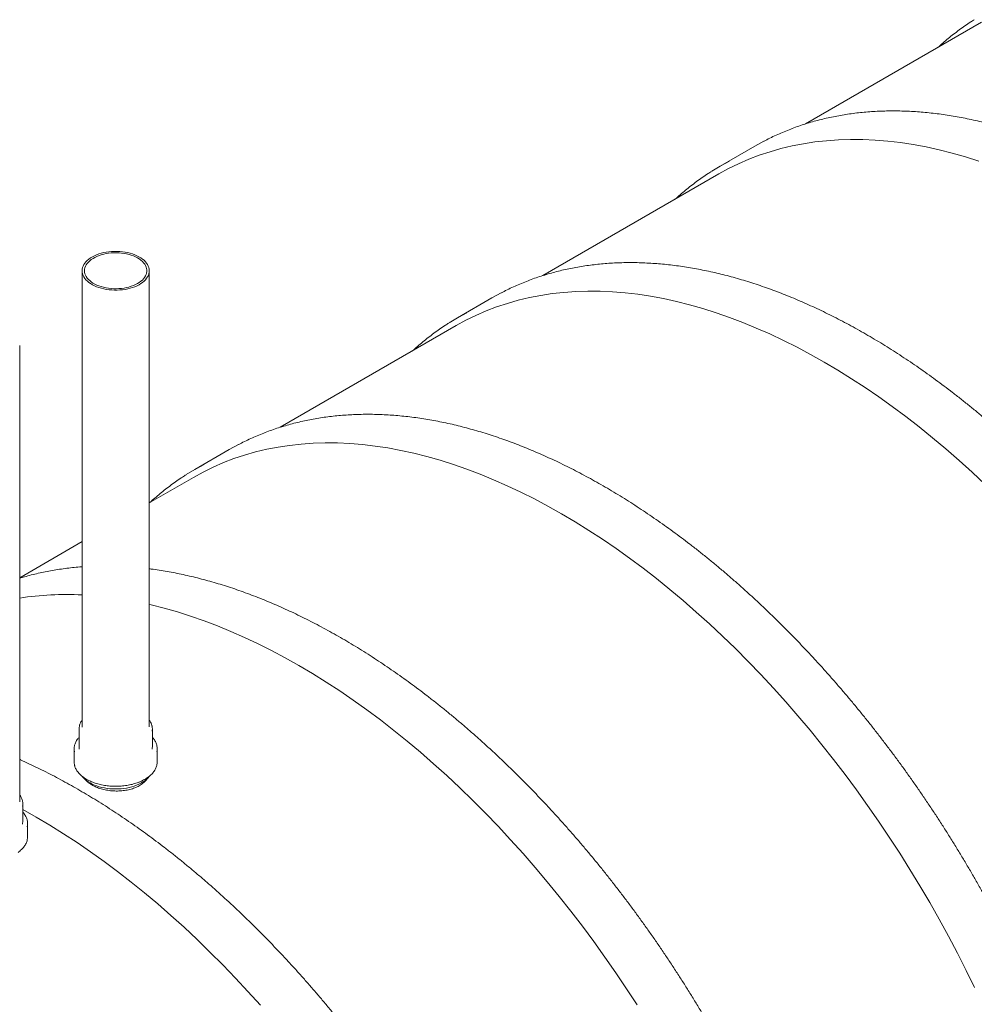
# Model space of a CAD drawing. Units: millimetres. Extents: x 8 to 611, y 5 to 290.
# Drawn here: x 80 to 96, y 42 to 58 of the extents above; entities that cross this region are included whole.
import ezdxf

# ---------------------------------------------------------------- set-up
doc = ezdxf.new("R2010")
doc.units = ezdxf.units.MM

msp = doc.modelspace()

# ---------------------------------------------------------------- linework, layer by layer
at = {"color": 7, "linetype": 'Continuous', "lineweight": 15}
for p, q in [((96.158291, 58.256092), (93.279663, 56.594296)), ((92.445481, 56.2282), (91.879796, 55.901637)), ((92.445481, 56.2282), (92.596979, 56.311401)), ((91.859081, 55.774212), (88.980454, 54.112416)), ((81.437831, 54.191117), (81.437831, 46.727934)), ((82.537831, 46.727934), (82.537831, 54.191117)), ((88.146272, 53.746319), (88.29777, 53.82952)), ((88.146272, 53.746319), (87.580587, 53.419756)), ((87.559872, 53.292331), (84.681245, 51.630535)), ((80.416511, 45.503322), (80.416511, 52.966505)), ((83.847063, 51.264439), (83.281378, 50.937876)), ((83.847063, 51.264439), (83.99856, 51.34764)), ((83.260663, 50.81045), (82.537831, 50.393168)), ((81.437831, 49.758152), (80.416511, 49.168556)), ((81.387831, 46.695272), (81.387831, 46.401317)), ((82.587831, 46.401317), (82.587831, 46.695272)), ((81.307831, 46.368656), (81.307831, 46.156355)), ((82.667831, 46.156355), (82.667831, 46.368656)), ((80.416506, 45.501925), (80.416511, 45.503322)), ((80.466511, 45.176705), (80.466511, 45.47066)), ((80.546511, 44.931743), (80.546511, 45.144044))]:
    msp.add_line(p, q, dxfattribs=at)
at = {"color": 7, "linetype": 'Continuous', "lineweight": 15, "flags": 128}
for points in [[(91.859081, 55.774212), (92.018372, 55.86143), (92.182173, 55.941719), (92.349881, 56.014741), (92.521381, 56.080446), (92.696557, 56.138789), (92.875287, 56.18973), (93.05745, 56.233234), (93.24292, 56.269271), (93.431571, 56.297816), (93.623273, 56.318851), (93.817895, 56.332359), (94.015304, 56.338333), (94.215363, 56.336769), (94.417937, 56.327666), (94.622885, 56.311032), (94.830069, 56.286878), (95.039345, 56.25522), (95.25057, 56.21608), (95.4636, 56.169485), (95.678289, 56.115467), (95.894489, 56.054063), (96.112052, 55.985315)], [(91.741825, 55.818285), (91.879302, 55.901352), (92.031293, 55.984838)], [(82.301035, 53.930119), (82.336399, 53.945515), (82.369503, 53.962503), (82.400131, 53.980974), (82.428085, 54.000808), (82.453184, 54.021876), (82.475265, 54.044041), (82.494185, 54.06716), (82.509821, 54.091084), (82.522072, 54.115656), (82.530858, 54.140717), (82.536122, 54.166106), (82.53783, 54.191656), (82.535972, 54.217203), (82.530558, 54.242581), (82.521625, 54.267625), (82.50923, 54.292173), (82.493453, 54.316065), (82.474397, 54.339148), (82.452186, 54.36127), (82.426963, 54.382288), (82.398892, 54.402067), (82.368155, 54.420478), (82.334952, 54.437401), (82.299498, 54.452727), (82.262022, 54.466356), (82.222768, 54.478201), (82.18199, 54.488183), (82.139953, 54.496239), (82.09693, 54.502316), (82.053199, 54.506375), (82.009044, 54.508389), (81.964752, 54.508345), (81.920609, 54.506245), (81.876902, 54.5021), (81.833915, 54.495939), (81.791925, 54.4878), (81.751207, 54.477738), (81.712023, 54.465817), (81.674627, 54.452114), (81.639263, 54.436719), (81.60616, 54.419731), (81.575531, 54.40126), (81.547577, 54.381426), (81.522478, 54.360358), (81.500397, 54.338192), (81.481477, 54.315073), (81.465841, 54.29115), (81.45359, 54.266578), (81.444805, 54.241516), (81.43954, 54.216128), (81.437832, 54.190577), (81.439691, 54.16503), (81.445104, 54.139653), (81.454038, 54.114609), (81.466433, 54.090061), (81.482209, 54.066168), (81.501265, 54.043086), (81.523477, 54.020964), (81.5487, 53.999945), (81.57677, 53.980166), (81.607507, 53.961756), (81.64071, 53.944833), (81.676165, 53.929507), (81.713641, 53.915877), (81.752895, 53.904033), (81.793672, 53.894051), (81.835709, 53.885995), (81.878733, 53.879918), (81.922464, 53.875859), (81.966618, 53.873845), (82.010911, 53.873888), (82.055054, 53.875989), (82.098761, 53.880133), (82.141748, 53.886295), (82.183737, 53.894433), (82.224456, 53.904495), (82.26364, 53.916417), (82.301035, 53.930119)], [(82.278257, 53.949101), (82.312318, 53.963979), (82.344104, 53.98045), (82.373391, 53.998399), (82.399973, 54.0177), (82.423664, 54.038217), (82.444298, 54.059807), (82.461731, 54.082318), (82.475839, 54.105592), (82.486524, 54.129465), (82.493712, 54.153772), (82.497351, 54.17834), (82.497416, 54.202997), (82.493907, 54.227572), (82.486847, 54.251891), (82.476288, 54.275783), (82.462303, 54.299082), (82.444989, 54.321623), (82.424469, 54.343249), (82.400886, 54.363807), (82.374406, 54.383155), (82.345214, 54.401155), (82.313516, 54.417683), (82.279533, 54.432621), (82.243504, 54.445865), (82.205682, 54.457322), (82.166331, 54.466912), (82.125729, 54.474567), (82.084159, 54.480234), (82.041913, 54.483873), (81.999289, 54.485459), (81.956584, 54.48498), (81.914098, 54.48244), (81.872129, 54.477857), (81.830972, 54.471262), (81.790915, 54.462702), (81.752239, 54.452237), (81.715216, 54.439941), (81.680105, 54.425899), (81.647152, 54.410211), (81.61659, 54.392986), (81.588631, 54.374344), (81.563472, 54.354418), (81.54129, 54.333346), (81.52224, 54.311276), (81.506455, 54.288364), (81.494048, 54.26477), (81.485103, 54.240659), (81.479685, 54.2162), (81.477832, 54.191565), (81.479555, 54.166928), (81.484844, 54.14246), (81.493661, 54.118333), (81.505944, 54.094717), (81.521608, 54.071777), (81.540541, 54.049674), (81.562612, 54.028563), (81.587665, 54.008592), (81.615526, 53.989902), (81.645998, 53.972623), (81.678867, 53.956877), (81.713904, 53.942773), (81.750862, 53.930412), (81.789482, 53.919879), (81.829494, 53.911249), (81.870616, 53.904582), (81.91256, 53.899924), (81.955033, 53.89731), (81.997735, 53.896756), (82.040368, 53.898266), (82.082632, 53.901831), (82.124232, 53.907425), (82.164874, 53.915009), (82.204275, 53.92453), (82.242158, 53.93592), (82.278257, 53.949101)], [(87.559872, 53.292331), (87.719163, 53.379549), (87.882964, 53.459839), (88.050672, 53.532861), (88.222172, 53.598566), (88.397347, 53.656909), (88.576078, 53.707849), (88.758241, 53.751353), (88.943711, 53.78739), (89.132362, 53.815936), (89.324064, 53.83697), (89.518686, 53.850479), (89.716094, 53.856453), (89.916154, 53.854888), (90.118727, 53.845785), (90.323676, 53.829151), (90.530859, 53.804997), (90.740135, 53.773339), (90.951361, 53.734199), (91.164391, 53.687605), (91.379079, 53.633587), (91.595279, 53.572183), (91.812842, 53.503435), (92.03162, 53.42739), (92.251461, 53.3441), (92.472216, 53.253622), (92.693733, 53.156019), (92.915861, 53.051357), (93.138447, 52.939708), (93.361338, 52.821148), (93.584382, 52.695759), (93.807427, 52.563627), (94.030318, 52.424841), (94.252904, 52.279498), (94.475032, 52.127697), (94.696549, 51.969542), (94.917304, 51.805142), (95.137145, 51.634608), (95.355922, 51.458058), (95.573486, 51.275613), (95.789686, 51.087398), (96.004374, 50.893542), (96.217404, 50.694178)], [(87.442616, 53.336405), (87.580093, 53.419471), (87.732084, 53.502957)], [(83.260663, 50.81045), (83.419954, 50.897669), (83.583754, 50.977958), (83.751462, 51.05098), (83.922963, 51.116685), (84.098138, 51.175028), (84.276869, 51.225969), (84.459031, 51.269472), (84.644502, 51.305509), (84.833153, 51.334055), (85.024855, 51.355089), (85.219477, 51.368598), (85.416885, 51.374572), (85.616945, 51.373007), (85.819518, 51.363905), (86.024467, 51.347271), (86.23165, 51.323116), (86.440926, 51.291459), (86.652152, 51.252319), (86.865182, 51.205724), (87.07987, 51.151706), (87.29607, 51.090302), (87.513633, 51.021554), (87.732411, 50.945509), (87.952252, 50.862219), (88.173007, 50.771741), (88.394524, 50.674138), (88.616652, 50.569476), (88.839238, 50.457827), (89.062129, 50.339267), (89.285173, 50.213878), (89.508217, 50.081746), (89.731109, 49.942961), (89.953695, 49.797618), (90.175822, 49.645817), (90.397339, 49.487662), (90.618094, 49.323261), (90.837936, 49.152727), (91.056713, 48.976177), (91.274276, 48.793732), (91.490476, 48.605517), (91.705165, 48.411661), (91.918195, 48.212297), (92.12942, 48.007561), (92.338696, 47.797594), (92.54588, 47.582539), (92.750828, 47.362545), (92.953402, 47.137761), (93.153461, 46.908342), (93.35087, 46.674445), (93.545492, 46.43623), (93.737194, 46.193861), (93.925845, 45.947504), (94.111315, 45.697328), (94.293478, 45.443503), (94.472208, 45.186205), (94.647384, 44.925609), (94.818884, 44.661893), (94.986592, 44.39524), (95.150392, 44.125831), (95.310173, 43.853851), (95.465825, 43.579486), (95.61724, 43.302925), (95.764316, 43.024357), (95.906952, 42.743973), (96.045049, 42.461965)], [(83.143407, 50.854524), (83.280884, 50.937591), (83.432875, 51.021076)], [(82.537831, 48.730402), (82.565972, 48.723843), (82.780661, 48.669825), (82.996861, 48.608421), (83.214424, 48.539673), (83.433201, 48.463628), (83.653043, 48.380338), (83.873798, 48.289861), (84.095315, 48.192258), (84.317443, 48.087596), (84.540028, 47.975946), (84.76292, 47.857387), (84.985964, 47.731998), (85.209008, 47.599865), (85.4319, 47.46108), (85.654485, 47.315737), (85.876613, 47.163936), (86.09813, 47.005781), (86.318885, 46.84138), (86.538727, 46.670847), (86.757504, 46.494297), (86.975067, 46.311852), (87.191267, 46.123637), (87.405956, 45.929781), (87.618986, 45.730416), (87.830211, 45.52568), (88.039487, 45.315713), (88.24667, 45.100658), (88.451619, 44.880664), (88.654193, 44.65588), (88.854252, 44.426461), (89.05166, 44.192564), (89.246282, 43.95435), (89.437984, 43.711981), (89.626635, 43.465624), (89.812106, 43.215447), (89.994269, 42.961623), (90.172999, 42.704324), (90.348174, 42.443728), (90.519675, 42.180013)], [(81.437831, 46.727934), (81.437832, 46.727394), (81.437903, 46.722793)], [(82.5841, 46.362747), (82.587212, 46.385579), (82.587831, 46.401317)], [(81.441289, 45.91545), (81.45869, 45.895079), (81.481895, 45.872175), (81.50807, 45.850363), (81.537059, 45.829773), (81.568694, 45.810523), (81.602789, 45.792728), (81.639144, 45.776493), (81.677544, 45.761911), (81.717766, 45.749069), (81.759572, 45.738042), (81.802718, 45.728895), (81.84695, 45.721681), (81.892009, 45.716443), (81.93763, 45.713212), (81.983546, 45.712006), (82.029487, 45.712833), (82.075183, 45.715688), (82.120367, 45.720554), (82.164773, 45.727402), (82.208141, 45.736192), (82.250216, 45.746873), (82.290751, 45.759382), (82.329508, 45.773646)], [(82.329508, 45.773646), (82.366261, 45.78958), (82.400792, 45.807092), (82.4329, 45.826079), (82.462397, 45.846428), (82.489108, 45.868022), (82.512878, 45.890732), (82.533566, 45.914426), (82.534552, 45.915678)], [(80.466511, 45.373973), (80.686755, 45.250117), (80.909799, 45.117985), (81.13269, 44.979199), (81.355276, 44.833856), (81.577404, 44.682055), (81.798921, 44.5239), (82.019676, 44.3595), (82.239517, 44.188966), (82.458295, 44.012416), (82.675858, 43.829971), (82.892058, 43.641756), (83.106746, 43.4479), (83.319776, 43.248536), (83.531002, 43.0438), (83.740278, 42.833832), (83.947461, 42.618778), (84.15241, 42.398783), (84.354983, 42.173999)], [(80.462432, 45.136387), (80.464935, 45.151619), (80.466511, 45.176705)]]:
    msp.add_lwpolyline(points, dxfattribs=at)
at = {"color": 7, "linetype": 'Continuous', "lineweight": 15}
for centre, radius, start, end in [((81.178323, 43.859061), 5.034258, 87.0451807, 98.7037544), ((81.590243, 46.695274), 0.202391, 167.5745057, 192.0553737), ((82.385874, 46.69528), 0.201946, 348.4840807, 12.485241), ((81.536535, 46.36866), 0.228695, 167.7458493, 191.8545251), ((81.590427, 46.401453), 0.202595, 180.0382075, 190.9971759), ((82.438534, 46.368652), 0.229276, 347.5788498, 11.8661062), ((81.53709, 46.156461), 0.229259, 180.0263271, 191.8506764), ((82.43795, 46.156516), 0.229882, 347.570234, 359.960031), ((80.264668, 45.470661), 0.201834, 347.9705741, 12.1290224), ((80.317227, 45.14404), 0.229263, 347.5287113, 11.9425962), ((80.316335, 44.931935), 0.230176, 347.529133, 359.9522863)]:
    msp.add_arc(centre, radius, start, end, dxfattribs=at)
for points, knots in [([(96.03896, 58.29847), (96.019622, 58.286302), (95.968095, 58.253879), (95.886201, 58.198173), (95.793129, 58.13167), (95.701796, 58.062394), (95.612189, 57.990436), (95.526492, 57.91803), (95.471575, 57.868301), (95.445251, 57.844463)], [0, 0, 0, 0, 0.092095592, 0.245399531, 0.398714832, 0.552047726, 0.70540419, 0.858789866, 1, 1, 1, 1]), ([(104.745455, 35.274941), (104.749665, 35.27755), (104.786198, 35.300189), (104.85351, 35.345443), (104.94725, 35.410864), (105.039159, 35.47923), (105.129417, 35.550183), (105.217947, 35.623798), (105.30474, 35.700033), (105.389771, 35.778877), (105.473019, 35.860307), (105.554461, 35.944305), (105.634077, 36.030851), (105.711845, 36.119923), (105.787744, 36.211499), (105.861754, 36.305556), (105.933854, 36.402072), (106.004024, 36.50102), (106.072245, 36.602377), (106.138498, 36.706116), (106.202764, 36.81221), (106.265025, 36.920632), (106.325264, 37.031352), (106.383464, 37.144342), (106.439609, 37.259572), (106.493683, 37.377011), (106.54567, 37.496627), (106.595557, 37.618388), (106.64333, 37.742262), (106.688976, 37.868215), (106.732481, 37.996214), (106.773836, 38.126223), (106.813028, 38.258208), (106.850047, 38.392134), (106.884884, 38.527964), (106.91753, 38.665661), (106.947976, 38.80519), (106.976215, 38.946513), (107.002239, 39.089591), (107.026042, 39.234387), (107.047619, 39.380862), (107.066964, 39.528978), (107.084074, 39.678695), (107.098943, 39.829973), (107.11157, 39.982773), (107.12195, 40.137055), (107.130083, 40.292777), (107.135967, 40.449899), (107.139601, 40.60838), (107.140985, 40.768177), (107.140118, 40.92925), (107.137003, 41.091556), (107.131641, 41.255054), (107.124033, 41.419699), (107.114182, 41.585451), (107.102092, 41.752264), (107.087767, 41.920097), (107.07121, 42.088906), (107.052427, 42.258647), (107.031422, 42.429276), (107.008203, 42.600749), (106.982775, 42.773021), (106.955146, 42.946048), (106.925324, 43.119785), (106.893316, 43.294188), (106.859132, 43.46921), (106.82278, 43.644808), (106.784271, 43.820935), (106.743615, 43.997546), (106.700822, 44.174596), (106.655905, 44.352038), (106.608876, 44.529828), (106.559746, 44.707918), (106.508529, 44.886264), (106.455238, 45.064818), (106.399888, 45.243536), (106.342493, 45.42237), (106.283069, 45.601274), (106.22163, 45.780203), (106.158193, 45.95911), (106.092775, 46.13795), (106.025393, 46.316674), (105.956064, 46.495239), (105.884806, 46.673596), (105.811639, 46.851702), (105.736581, 47.029508), (105.659652, 47.20697), (105.580871, 47.384041), (105.50026, 47.560676), (105.417839, 47.73683), (105.33363, 47.912455), (105.247655, 48.087508), (105.159935, 48.261943), (105.070494, 48.435715), (104.979355, 48.608778), (104.886542, 48.781088), (104.792078, 48.952601), (104.695988, 49.123272), (104.598297, 49.293057), (104.499031, 49.461912), (104.398214, 49.629793), (104.295874, 49.796657), (104.192035, 49.96246), (104.086727, 50.12716), (103.979974, 50.290714), (103.871806, 50.453079), (103.76225, 50.614215), (103.651334, 50.774077), (103.539087, 50.932627), (103.425538, 51.089821), (103.310717, 51.24562), (103.194652, 51.399984), (103.077373, 51.552871), (102.958912, 51.704243), (102.839298, 51.85406), (102.718562, 52.002283), (102.596735, 52.148874), (102.47385, 52.293795), (102.349936, 52.437008), (102.225026, 52.578476), (102.099153, 52.718163), (101.972348, 52.856031), (101.844644, 52.992045), (101.716075, 53.12617), (101.586672, 53.25837), (101.456469, 53.388612), (101.325501, 53.516861), (101.193799, 53.643085), (101.061398, 53.767249), (100.928332, 53.889322), (100.794635, 54.009271), (100.660342, 54.127066), (100.525487, 54.242676), (100.390103, 54.356069), (100.254227, 54.467218), (100.117893, 54.576091), (99.981136, 54.682662), (99.84399, 54.786901), (99.706492, 54.888781), (99.568675, 54.988276), (99.430577, 55.085359), (99.292231, 55.180004), (99.153674, 55.272187), (99.014941, 55.361882), (98.876068, 55.449066), (98.73709, 55.533716), (98.598044, 55.61581), (98.458964, 55.695324), (98.319887, 55.772237), (98.180849, 55.84653), (98.041885, 55.918181), (97.903032, 55.987172), (97.764326, 56.053483), (97.625802, 56.117096), (97.487496, 56.177995), (97.349446, 56.236161), (97.211686, 56.29158), (97.074253, 56.344235), (96.937183, 56.394112), (96.800512, 56.441197), (96.664275, 56.485477), (96.52851, 56.52694), (96.393252, 56.565574), (96.258537, 56.601367), (96.124401, 56.63431), (95.990879, 56.664394), (95.858009, 56.691609), (95.725824, 56.715949), (95.594362, 56.737406), (95.463658, 56.755975), (95.333747, 56.77165), (95.204665, 56.784428), (95.076446, 56.794305), (94.949126, 56.801278), (94.822739, 56.805346), (94.69732, 56.806509), (94.572902, 56.804767), (94.449521, 56.800122), (94.327208, 56.792575), (94.205998, 56.78213), (94.085922, 56.76879), (93.967013, 56.752561), (93.849303, 56.733449), (93.732823, 56.711459), (93.617603, 56.6866), (93.503673, 56.65888), (93.391063, 56.628306), (93.279801, 56.594889), (93.169916, 56.558639), (93.061435, 56.519569), (92.954391, 56.477675), (92.848781, 56.433027), (92.744748, 56.385426), (92.661683, 56.345248), (92.613859, 56.319946), (92.599658, 56.312433)], [0, 0, 0, 0, 0.0006751723, 0.0058585844, 0.0110423036, 0.016226543, 0.0214115081, 0.026597394, 0.031784383, 0.0369726426, 0.0421623233, 0.0473535574, 0.052546458, 0.0577411183, 0.0629376114, 0.0681359908, 0.0733362902, 0.0785385253, 0.0837426941, 0.0889487786, 0.0941567462, 0.0993665513, 0.104578137, 0.1097914365, 0.1150063753, 0.1202228723, 0.1254408417, 0.130660194, 0.1358808379, 0.1411026808, 0.1463256305, 0.1515495958, 0.1567744872, 0.1620002177, 0.1672267035, 0.1724538639, 0.1776816223, 0.182909906, 0.1881386465, 0.1933677793, 0.1985972446, 0.2038269865, 0.2090569533, 0.2142870975, 0.2195173755, 0.2247477473, 0.2299781768, 0.2352086305, 0.2404390701, 0.2456694701, 0.2508998077, 0.2561300626, 0.2613602171, 0.2665902557, 0.2718201649, 0.2770499333, 0.2822795509, 0.2875090098, 0.2927383032, 0.2979674258, 0.3031963735, 0.3084251434, 0.3136537336, 0.318882143, 0.3241103715, 0.3293384196, 0.3345662886, 0.3397939805, 0.3450214976, 0.3502488429, 0.3554760196, 0.3607030317, 0.3659298832, 0.3711565785, 0.3763831223, 0.3816095195, 0.3868357754, 0.3920618952, 0.3972878845, 0.4025137489, 0.4077394943, 0.4129651265, 0.4181906515, 0.4234160754, 0.4286414043, 0.4338666444, 0.4390918021, 0.4443168836, 0.4495418952, 0.4547668433, 0.4599917344, 0.4652165748, 0.4704413711, 0.4756661295, 0.4808908567, 0.4861155591, 0.4913402432, 0.4965649155, 0.5017895824, 0.5070142506, 0.5122389247, 0.5174636107, 0.5226883154, 0.5279130452, 0.5331378065, 0.5383626059, 0.5435874499, 0.548812345, 0.5540372977, 0.5592623145, 0.5644874017, 0.5697125659, 0.5749378134, 0.5801631506, 0.5853885839, 0.5906141196, 0.5958397638, 0.6010655228, 0.6062914027, 0.6115174094, 0.616743549, 0.6219698271, 0.6271962495, 0.6324228216, 0.6376495488, 0.6428764361, 0.6481034885, 0.6533307106, 0.6585581068, 0.6637856809, 0.6690134366, 0.6742413772, 0.6794695052, 0.6846978229, 0.6899263318, 0.695155033, 0.7003839265, 0.7056130117, 0.7108422872, 0.7160717503, 0.7213013974, 0.7265312238, 0.7317612233, 0.7369913882, 0.7422217095, 0.747452176, 0.7526827751, 0.7579134919, 0.7631443092, 0.7683752078, 0.7736061654, 0.7788371573, 0.7840681493, 0.789299106, 0.7945299919, 0.799760768, 0.8049913916, 0.810221816, 0.8154519903, 0.8206818596, 0.8259113647, 0.8311404418, 0.8363690231, 0.8415970363, 0.8468244049, 0.8520510487, 0.8572768836, 0.8625018224, 0.8677257749, 0.872948649, 0.8781703512, 0.8833907872, 0.8886098635, 0.8938274881, 0.899043572, 0.9042580305, 0.9094707847, 0.9146817634, 0.9198909042, 0.9250981558, 0.9303034793, 0.9355068499, 0.9407082586, 0.9459077135, 0.9511052408, 0.9563008863, 0.9614947153, 0.9666868134, 0.9718772864, 0.9770662596, 0.9822538772, 0.9874403005, 0.992625707, 0.9978102874, 1, 1, 1, 1]), ([(91.73975, 55.81659), (91.720413, 55.804421), (91.668886, 55.771998), (91.586992, 55.716292), (91.49392, 55.649789), (91.402587, 55.580513), (91.31298, 55.508555), (91.227283, 55.43615), (91.172366, 55.38642), (91.146042, 55.362583)], [0, 0, 0, 0, 0.092095592, 0.245399531, 0.398714832, 0.552047726, 0.70540419, 0.858789866, 1, 1, 1, 1]), ([(100.446246, 32.793061), (100.450456, 32.79567), (100.486988, 32.818309), (100.5543, 32.863562), (100.648041, 32.928983), (100.73995, 32.997349), (100.830208, 33.068302), (100.918737, 33.141918), (101.005531, 33.218153), (101.090562, 33.296996), (101.17381, 33.378426), (101.255252, 33.462424), (101.334868, 33.54897), (101.412636, 33.638042), (101.488535, 33.729618), (101.562545, 33.823676), (101.634644, 33.920191), (101.704814, 34.01914), (101.773035, 34.120497), (101.839288, 34.224236), (101.903554, 34.33033), (101.965816, 34.438751), (102.026055, 34.549472), (102.084255, 34.662462), (102.1404, 34.777691), (102.194474, 34.89513), (102.246461, 35.014746), (102.296348, 35.136507), (102.344121, 35.260381), (102.389766, 35.386334), (102.433272, 35.514333), (102.474627, 35.644342), (102.513819, 35.776328), (102.550838, 35.910253), (102.585675, 36.046083), (102.618321, 36.183781), (102.648767, 36.32331), (102.677005, 36.464632), (102.703029, 36.60771), (102.726833, 36.752506), (102.74841, 36.898982), (102.767755, 37.047097), (102.784865, 37.196814), (102.799734, 37.348093), (102.81236, 37.500893), (102.822741, 37.655174), (102.830874, 37.810896), (102.836758, 37.968018), (102.840392, 38.126499), (102.841775, 38.286297), (102.840909, 38.44737), (102.837794, 38.609676), (102.832432, 38.773173), (102.824824, 38.937819), (102.814973, 39.10357), (102.802883, 39.270384), (102.788558, 39.438217), (102.772001, 39.607026), (102.753217, 39.776766), (102.732213, 39.947395), (102.708994, 40.118868), (102.683566, 40.29114), (102.655937, 40.464167), (102.626115, 40.637904), (102.594107, 40.812307), (102.559923, 40.98733), (102.523571, 41.162927), (102.485062, 41.339054), (102.444406, 41.515666), (102.401613, 41.692715), (102.356696, 41.870158), (102.309667, 42.047947), (102.260537, 42.226038), (102.20932, 42.404383), (102.156029, 42.582938), (102.100679, 42.761655), (102.043284, 42.940489), (101.98386, 43.119394), (101.922421, 43.298323), (101.858984, 43.47723), (101.793566, 43.656069), (101.726184, 43.834794), (101.656855, 44.013358), (101.585597, 44.191716), (101.51243, 44.369821), (101.437372, 44.547627), (101.360442, 44.725089), (101.281662, 44.902161), (101.201051, 45.078796), (101.11863, 45.254949), (101.034421, 45.430575), (100.948445, 45.605628), (100.860726, 45.780062), (100.771285, 45.953834), (100.680146, 46.126897), (100.587333, 46.299208), (100.492869, 46.47072), (100.396779, 46.641391), (100.299088, 46.811176), (100.199822, 46.980031), (100.099005, 47.147912), (99.996664, 47.314776), (99.892826, 47.480579), (99.787517, 47.645279), (99.680765, 47.808833), (99.572597, 47.971199), (99.463041, 48.132334), (99.352125, 48.292197), (99.239878, 48.450746), (99.126329, 48.607941), (99.011507, 48.76374), (98.895442, 48.918103), (98.778164, 49.07099), (98.659703, 49.222362), (98.540089, 49.372179), (98.419353, 49.520402), (98.297526, 49.666994), (98.17464, 49.811915), (98.050727, 49.955128), (97.925817, 50.096596), (97.799944, 50.236282), (97.673139, 50.37415), (97.545435, 50.510164), (97.416866, 50.644289), (97.287463, 50.77649), (97.15726, 50.906732), (97.026291, 51.034981), (96.89459, 51.161204), (96.762189, 51.285368), (96.629123, 51.407441), (96.495426, 51.527391), (96.361133, 51.645185), (96.226277, 51.760795), (96.090894, 51.874189), (95.955018, 51.985337), (95.818684, 52.09421), (95.681926, 52.200781), (95.544781, 52.30502), (95.407282, 52.4069), (95.269466, 52.506395), (95.131367, 52.603478), (94.993022, 52.698123), (94.854465, 52.790306), (94.715732, 52.880001), (94.576859, 52.967186), (94.437881, 53.051836), (94.298835, 53.133929), (94.159755, 53.213443), (94.020678, 53.290357), (93.88164, 53.364649), (93.742676, 53.436301), (93.603823, 53.505291), (93.465116, 53.571602), (93.326592, 53.635216), (93.188287, 53.696114), (93.050236, 53.754281), (92.912477, 53.809699), (92.775044, 53.862354), (92.637974, 53.912231), (92.501302, 53.959317), (92.365066, 54.003597), (92.229301, 54.045059), (92.094043, 54.083693), (91.959328, 54.119486), (91.825191, 54.152429), (91.69167, 54.182513), (91.558799, 54.209729), (91.426615, 54.234068), (91.295153, 54.255526), (91.164449, 54.274095), (91.034538, 54.28977), (90.905456, 54.302547), (90.777237, 54.312424), (90.649916, 54.319397), (90.52353, 54.323466), (90.39811, 54.324629), (90.273693, 54.322887), (90.150311, 54.318241), (90.027999, 54.310694), (89.906788, 54.300249), (89.786713, 54.286909), (89.667804, 54.270681), (89.550094, 54.251568), (89.433614, 54.229579), (89.318394, 54.20472), (89.204464, 54.176999), (89.091853, 54.146425), (88.980592, 54.113009), (88.870707, 54.076758), (88.762225, 54.037688), (88.655182, 53.995795), (88.549572, 53.951147), (88.445539, 53.903545), (88.362474, 53.863367), (88.31465, 53.838065), (88.300449, 53.830552)], [0, 0, 0, 0, 0.0006751723, 0.0058585844, 0.0110423036, 0.016226543, 0.0214115081, 0.026597394, 0.031784383, 0.0369726426, 0.0421623233, 0.0473535574, 0.052546458, 0.0577411183, 0.0629376114, 0.0681359908, 0.0733362902, 0.0785385253, 0.0837426941, 0.0889487786, 0.0941567462, 0.0993665513, 0.104578137, 0.1097914365, 0.1150063753, 0.1202228723, 0.1254408417, 0.130660194, 0.1358808379, 0.1411026808, 0.1463256305, 0.1515495958, 0.1567744872, 0.1620002177, 0.1672267035, 0.1724538639, 0.1776816223, 0.182909906, 0.1881386465, 0.1933677793, 0.1985972446, 0.2038269865, 0.2090569533, 0.2142870975, 0.2195173755, 0.2247477473, 0.2299781768, 0.2352086305, 0.2404390701, 0.2456694701, 0.2508998077, 0.2561300626, 0.2613602171, 0.2665902557, 0.2718201649, 0.2770499333, 0.2822795509, 0.2875090098, 0.2927383032, 0.2979674258, 0.3031963735, 0.3084251434, 0.3136537336, 0.318882143, 0.3241103715, 0.3293384196, 0.3345662886, 0.3397939805, 0.3450214976, 0.3502488429, 0.3554760196, 0.3607030317, 0.3659298832, 0.3711565785, 0.3763831223, 0.3816095195, 0.3868357754, 0.3920618952, 0.3972878845, 0.4025137489, 0.4077394943, 0.4129651265, 0.4181906515, 0.4234160754, 0.4286414043, 0.4338666444, 0.4390918021, 0.4443168836, 0.4495418952, 0.4547668433, 0.4599917344, 0.4652165748, 0.4704413711, 0.4756661295, 0.4808908567, 0.4861155591, 0.4913402432, 0.4965649155, 0.5017895824, 0.5070142506, 0.5122389247, 0.5174636107, 0.5226883154, 0.5279130452, 0.5331378065, 0.5383626059, 0.5435874499, 0.548812345, 0.5540372977, 0.5592623145, 0.5644874017, 0.5697125659, 0.5749378134, 0.5801631506, 0.5853885839, 0.5906141196, 0.5958397638, 0.6010655228, 0.6062914027, 0.6115174094, 0.616743549, 0.6219698271, 0.6271962495, 0.6324228216, 0.6376495488, 0.6428764361, 0.6481034885, 0.6533307106, 0.6585581068, 0.6637856809, 0.6690134366, 0.6742413772, 0.6794695052, 0.6846978229, 0.6899263318, 0.695155033, 0.7003839265, 0.7056130117, 0.7108422872, 0.7160717503, 0.7213013974, 0.7265312238, 0.7317612233, 0.7369913882, 0.7422217095, 0.747452176, 0.7526827751, 0.7579134919, 0.7631443092, 0.7683752078, 0.7736061654, 0.7788371573, 0.7840681493, 0.789299106, 0.7945299919, 0.799760768, 0.8049913916, 0.810221816, 0.8154519903, 0.8206818596, 0.8259113647, 0.8311404418, 0.8363690231, 0.8415970363, 0.8468244049, 0.8520510487, 0.8572768836, 0.8625018224, 0.8677257749, 0.872948649, 0.8781703512, 0.8833907872, 0.8886098635, 0.8938274881, 0.899043572, 0.9042580305, 0.9094707847, 0.9146817634, 0.9198909042, 0.9250981558, 0.9303034793, 0.9355068499, 0.9407082586, 0.9459077135, 0.9511052408, 0.9563008863, 0.9614947153, 0.9666868134, 0.9718772864, 0.9770662596, 0.9822538772, 0.9874403005, 0.992625707, 0.9978102874, 1, 1, 1, 1]), ([(87.440541, 53.334709), (87.421204, 53.322541), (87.369677, 53.290117), (87.287782, 53.234412), (87.19471, 53.167909), (87.103378, 53.098632), (87.01377, 53.026674), (86.928074, 52.954269), (86.873157, 52.904539), (86.846833, 52.880702)], [0, 0, 0, 0, 0.092095592, 0.245399531, 0.398714832, 0.552047726, 0.70540419, 0.858789866, 1, 1, 1, 1]), ([(96.147037, 30.31118), (96.151247, 30.313789), (96.187779, 30.336428), (96.255091, 30.381681), (96.348832, 30.447103), (96.440741, 30.515468), (96.530999, 30.586422), (96.619528, 30.660037), (96.706322, 30.736272), (96.791353, 30.815115), (96.8746, 30.896546), (96.956043, 30.980544), (97.035659, 31.067089), (97.113427, 31.156161), (97.189326, 31.247737), (97.263335, 31.341795), (97.335435, 31.43831), (97.405605, 31.537259), (97.473826, 31.638616), (97.540079, 31.742355), (97.604345, 31.848449), (97.666607, 31.956871), (97.726846, 32.067591), (97.785046, 32.180581), (97.841191, 32.295811), (97.895264, 32.413249), (97.947252, 32.532865), (97.997139, 32.654627), (98.044912, 32.778501), (98.090557, 32.904454), (98.134063, 33.032452), (98.175418, 33.162462), (98.21461, 33.294447), (98.251629, 33.428372), (98.286466, 33.564202), (98.319112, 33.7019), (98.349558, 33.841429), (98.377796, 33.982751), (98.40382, 34.12583), (98.427624, 34.270626), (98.449201, 34.417101), (98.468546, 34.565217), (98.485655, 34.714934), (98.500525, 34.866212), (98.513151, 35.019012), (98.523532, 35.173293), (98.531665, 35.329016), (98.537549, 35.486138), (98.541182, 35.644618), (98.542566, 35.804416), (98.5417, 35.965489), (98.538585, 36.127795), (98.533222, 36.291292), (98.525614, 36.455938), (98.515764, 36.621689), (98.503674, 36.788503), (98.489348, 36.956336), (98.472791, 37.125145), (98.454008, 37.294886), (98.433004, 37.465515), (98.409784, 37.636987), (98.384357, 37.80926), (98.356728, 37.982287), (98.326906, 38.156024), (98.294898, 38.330426), (98.260713, 38.505449), (98.224362, 38.681046), (98.185853, 38.857174), (98.145196, 39.033785), (98.102404, 39.210835), (98.057487, 39.388277), (98.010457, 39.566067), (97.961327, 39.744157), (97.91011, 39.922503), (97.85682, 40.101057), (97.80147, 40.279774), (97.744075, 40.458608), (97.68465, 40.637513), (97.623212, 40.816442), (97.559775, 40.995349), (97.494357, 41.174188), (97.426974, 41.352913), (97.357645, 41.531477), (97.286388, 41.709835), (97.213221, 41.88794), (97.138162, 42.065747), (97.061233, 42.243209), (96.982453, 42.42028), (96.901842, 42.596915), (96.819421, 42.773068), (96.735212, 42.948694), (96.649236, 43.123747), (96.561517, 43.298182), (96.472076, 43.471953), (96.380937, 43.645017), (96.288123, 43.817327), (96.19366, 43.98884), (96.09757, 44.159511), (95.999879, 44.329296), (95.900612, 44.49815), (95.799796, 44.666031), (95.697455, 44.832895), (95.593617, 44.998699), (95.488308, 45.163399), (95.381556, 45.326953), (95.273388, 45.489318), (95.163832, 45.650453), (95.052916, 45.810316), (94.940669, 45.968865), (94.82712, 46.12606), (94.712298, 46.281859), (94.596233, 46.436222), (94.478955, 46.58911), (94.360493, 46.740481), (94.240879, 46.890298), (94.120144, 47.038522), (93.998317, 47.185113), (93.875431, 47.330034), (93.751517, 47.473247), (93.626608, 47.614715), (93.500734, 47.754401), (93.37393, 47.892269), (93.246226, 48.028284), (93.117656, 48.162408), (92.988254, 48.294609), (92.858051, 48.424851), (92.727082, 48.5531), (92.59538, 48.679323), (92.46298, 48.803488), (92.329914, 48.92556), (92.196217, 49.04551), (92.061924, 49.163305), (91.927068, 49.278914), (91.791685, 49.392308), (91.655809, 49.503456), (91.519475, 49.61233), (91.382717, 49.7189), (91.245572, 49.823139), (91.108073, 49.92502), (90.970257, 50.024515), (90.832158, 50.121597), (90.693813, 50.216243), (90.555256, 50.308425), (90.416523, 50.398121), (90.27765, 50.485305), (90.138672, 50.569955), (89.999625, 50.652048), (89.860546, 50.731562), (89.721469, 50.808476), (89.582431, 50.882769), (89.443467, 50.95442), (89.304614, 51.023411), (89.165907, 51.089722), (89.027383, 51.153335), (88.889078, 51.214233), (88.751027, 51.2724), (88.613267, 51.327818), (88.475834, 51.380473), (88.338764, 51.430351), (88.202093, 51.477436), (88.065857, 51.521716), (87.930092, 51.563179), (87.794833, 51.601812), (87.660118, 51.637606), (87.525982, 51.670549), (87.392461, 51.700632), (87.25959, 51.727848), (87.127406, 51.752188), (86.995944, 51.773645), (86.86524, 51.792214), (86.735329, 51.807889), (86.606246, 51.820667), (86.478027, 51.830543), (86.350707, 51.837517), (86.22432, 51.841585), (86.098901, 51.842748), (85.974484, 51.841006), (85.851102, 51.83636), (85.72879, 51.828813), (85.607579, 51.818368), (85.487504, 51.805029), (85.368595, 51.7888), (85.250885, 51.769688), (85.134404, 51.747698), (85.019184, 51.722839), (84.905254, 51.695118), (84.792644, 51.664545), (84.681382, 51.631128), (84.571498, 51.594877), (84.463016, 51.555807), (84.355973, 51.513914), (84.250363, 51.469266), (84.146329, 51.421665), (84.063265, 51.381487), (84.015441, 51.356185), (84.00124, 51.348672)], [0, 0, 0, 0, 0.0006751723, 0.0058585844, 0.0110423036, 0.016226543, 0.0214115081, 0.026597394, 0.031784383, 0.0369726426, 0.0421623233, 0.0473535574, 0.052546458, 0.0577411183, 0.0629376114, 0.0681359908, 0.0733362902, 0.0785385253, 0.0837426941, 0.0889487786, 0.0941567462, 0.0993665513, 0.104578137, 0.1097914365, 0.1150063753, 0.1202228723, 0.1254408417, 0.130660194, 0.1358808379, 0.1411026808, 0.1463256305, 0.1515495958, 0.1567744872, 0.1620002177, 0.1672267035, 0.1724538639, 0.1776816223, 0.182909906, 0.1881386465, 0.1933677793, 0.1985972446, 0.2038269865, 0.2090569533, 0.2142870975, 0.2195173755, 0.2247477473, 0.2299781768, 0.2352086305, 0.2404390701, 0.2456694701, 0.2508998077, 0.2561300626, 0.2613602171, 0.2665902557, 0.2718201649, 0.2770499333, 0.2822795509, 0.2875090098, 0.2927383032, 0.2979674258, 0.3031963735, 0.3084251434, 0.3136537336, 0.318882143, 0.3241103715, 0.3293384196, 0.3345662886, 0.3397939805, 0.3450214976, 0.3502488429, 0.3554760196, 0.3607030317, 0.3659298832, 0.3711565785, 0.3763831223, 0.3816095195, 0.3868357754, 0.3920618952, 0.3972878845, 0.4025137489, 0.4077394943, 0.4129651265, 0.4181906515, 0.4234160754, 0.4286414043, 0.4338666444, 0.4390918021, 0.4443168836, 0.4495418952, 0.4547668433, 0.4599917344, 0.4652165748, 0.4704413711, 0.4756661295, 0.4808908567, 0.4861155591, 0.4913402432, 0.4965649155, 0.5017895824, 0.5070142506, 0.5122389247, 0.5174636107, 0.5226883154, 0.5279130452, 0.5331378065, 0.5383626059, 0.5435874499, 0.548812345, 0.5540372977, 0.5592623145, 0.5644874017, 0.5697125659, 0.5749378134, 0.5801631506, 0.5853885839, 0.5906141196, 0.5958397638, 0.6010655228, 0.6062914027, 0.6115174094, 0.616743549, 0.6219698271, 0.6271962495, 0.6324228216, 0.6376495488, 0.6428764361, 0.6481034885, 0.6533307106, 0.6585581068, 0.6637856809, 0.6690134366, 0.6742413772, 0.6794695052, 0.6846978229, 0.6899263318, 0.695155033, 0.7003839265, 0.7056130117, 0.7108422872, 0.7160717503, 0.7213013974, 0.7265312238, 0.7317612233, 0.7369913882, 0.7422217095, 0.747452176, 0.7526827751, 0.7579134919, 0.7631443092, 0.7683752078, 0.7736061654, 0.7788371573, 0.7840681493, 0.789299106, 0.7945299919, 0.799760768, 0.8049913916, 0.810221816, 0.8154519903, 0.8206818596, 0.8259113647, 0.8311404418, 0.8363690231, 0.8415970363, 0.8468244049, 0.8520510487, 0.8572768836, 0.8625018224, 0.8677257749, 0.872948649, 0.8781703512, 0.8833907872, 0.8886098635, 0.8938274881, 0.899043572, 0.9042580305, 0.9094707847, 0.9146817634, 0.9198909042, 0.9250981558, 0.9303034793, 0.9355068499, 0.9407082586, 0.9459077135, 0.9511052408, 0.9563008863, 0.9614947153, 0.9666868134, 0.9718772864, 0.9770662596, 0.9822538772, 0.9874403005, 0.992625707, 0.9978102874, 1, 1, 1, 1]), ([(83.141332, 50.852828), (83.121995, 50.84066), (83.070468, 50.808237), (82.988573, 50.752531), (82.895501, 50.686028), (82.804169, 50.616752), (82.714561, 50.544794), (82.628864, 50.472388), (82.573947, 50.422659), (82.547624, 50.398822)], [0, 0, 0, 0, 0.092095592, 0.245399531, 0.398714832, 0.552047726, 0.70540419, 0.858789866, 1, 1, 1, 1]), ([(81.437831, 49.346947), (81.435134, 49.346783), (81.391673, 49.34413), (81.308442, 49.336288), (81.188275, 49.323202), (81.069391, 49.306905), (80.951674, 49.287812), (80.835198, 49.265812), (80.719967, 49.240976), (80.606076, 49.213172), (80.504845, 49.186003), (80.442168, 49.166857), (80.416511, 49.159019)], [0, 0, 0, 0, 0.007564006, 0.121888843, 0.236171349, 0.35041098, 0.464607538, 0.5787612, 0.692872543, 0.806942569, 0.920972715, 1, 1, 1, 1]), ([(91.847827, 27.829299), (91.852038, 27.831909), (91.88857, 27.854547), (91.955882, 27.899801), (92.049622, 27.965222), (92.141532, 28.033588), (92.231789, 28.104541), (92.320319, 28.178156), (92.407112, 28.254392), (92.492143, 28.333235), (92.575391, 28.414665), (92.656834, 28.498663), (92.736449, 28.585209), (92.814217, 28.674281), (92.890116, 28.765857), (92.964126, 28.859914), (93.036226, 28.95643), (93.106396, 29.055378), (93.174617, 29.156735), (93.24087, 29.260474), (93.305136, 29.366568), (93.367397, 29.47499), (93.427637, 29.58571), (93.485837, 29.6987), (93.541981, 29.81393), (93.596055, 29.931369), (93.648043, 30.050985), (93.69793, 30.172746), (93.745702, 30.29662), (93.791348, 30.422573), (93.834854, 30.550572), (93.876208, 30.680581), (93.9154, 30.812566), (93.95242, 30.946492), (93.987257, 31.082322), (94.019902, 31.22002), (94.050348, 31.359548), (94.078587, 31.500871), (94.104611, 31.643949), (94.128414, 31.788745), (94.149991, 31.93522), (94.169337, 32.083336), (94.186446, 32.233053), (94.201316, 32.384331), (94.213942, 32.537131), (94.224323, 32.691413), (94.232456, 32.847135), (94.238339, 33.004257), (94.241973, 33.162738), (94.243357, 33.322535), (94.242491, 33.483608), (94.239376, 33.645914), (94.234013, 33.809412), (94.226405, 33.974057), (94.216555, 34.139809), (94.204465, 34.306622), (94.190139, 34.474455), (94.173582, 34.643264), (94.154799, 34.813005), (94.133795, 34.983634), (94.110575, 35.155107), (94.085148, 35.327379), (94.057519, 35.500406), (94.027696, 35.674143), (93.995689, 35.848546), (93.961504, 36.023568), (93.925152, 36.199166), (93.886643, 36.375293), (93.845987, 36.551904), (93.803195, 36.728954), (93.758278, 36.906396), (93.711248, 37.084186), (93.662118, 37.262276), (93.610901, 37.440622), (93.557611, 37.619176), (93.502261, 37.797894), (93.444866, 37.976728), (93.385441, 38.155632), (93.324002, 38.334561), (93.260566, 38.513468), (93.195147, 38.692308), (93.127765, 38.871032), (93.058436, 39.049597), (92.987179, 39.227954), (92.914011, 39.40606), (92.838953, 39.583866), (92.762024, 39.761328), (92.683243, 39.938399), (92.602632, 40.115034), (92.520212, 40.291188), (92.436002, 40.466813), (92.350027, 40.641866), (92.262307, 40.816301), (92.172867, 40.990073), (92.081728, 41.163136), (91.988914, 41.335446), (91.89445, 41.506959), (91.798361, 41.67763), (91.70067, 41.847415), (91.601403, 42.01627), (91.500587, 42.184151), (91.398246, 42.351015), (91.294408, 42.516818), (91.189099, 42.681518), (91.082347, 42.845072), (90.974178, 43.007437), (90.864622, 43.168573), (90.753707, 43.328435), (90.64146, 43.486985), (90.527911, 43.644179), (90.413089, 43.799978), (90.297024, 43.954342), (90.179746, 44.107229), (90.061284, 44.258601), (89.94167, 44.408418), (89.820934, 44.556641), (89.699108, 44.703232), (89.576222, 44.848153), (89.452308, 44.991366), (89.327399, 45.132834), (89.201525, 45.272521), (89.07472, 45.410389), (88.947017, 45.546403), (88.818447, 45.680528), (88.689044, 45.812728), (88.558842, 45.94297), (88.427873, 46.071219), (88.296171, 46.197443), (88.16377, 46.321607), (88.030705, 46.44368), (87.897008, 46.563629), (87.762714, 46.681424), (87.627859, 46.797034), (87.492476, 46.910427), (87.3566, 47.021576), (87.220265, 47.130449), (87.083508, 47.23702), (86.946362, 47.341259), (86.808864, 47.443139), (86.671048, 47.542634), (86.532949, 47.639717), (86.394603, 47.734362), (86.256046, 47.826545), (86.117314, 47.91624), (85.97844, 48.003424), (85.839463, 48.088075), (85.700416, 48.170168), (85.561336, 48.249682), (85.42226, 48.326595), (85.283221, 48.400888), (85.144258, 48.472539), (85.005404, 48.54153), (84.866698, 48.607841), (84.728174, 48.671454), (84.589869, 48.732353), (84.451818, 48.790519), (84.314058, 48.845938), (84.176625, 48.898593), (84.039555, 48.94847), (83.902884, 48.995555), (83.766648, 49.039835), (83.630882, 49.081298), (83.495624, 49.119932), (83.360909, 49.155725), (83.226773, 49.188667), (83.093251, 49.218755), (82.960384, 49.245956), (82.828186, 49.270348), (82.696776, 49.291612), (82.599992, 49.305875), (82.547266, 49.312147), (82.537831, 49.31327)], [0, 0, 0, 0, 0.000772432, 0.00670252, 0.012632959, 0.018563993, 0.024495858, 0.030428776, 0.036362957, 0.04229859, 0.04823585, 0.054174887, 0.06011583, 0.066058787, 0.07200384, 0.077951051, 0.08390046, 0.089852082, 0.095805917, 0.101761943, 0.107720124, 0.113680407, 0.119642727, 0.125607008, 0.131573164, 0.137541103, 0.143510726, 0.149481932, 0.155454615, 0.16142867, 0.167403991, 0.173380474, 0.179358016, 0.185336519, 0.191315885, 0.197296023, 0.203276846, 0.209258269, 0.215240215, 0.22122261, 0.227205385, 0.233188477, 0.239171826, 0.245155378, 0.251139083, 0.257122895, 0.263106774, 0.26909068, 0.27507457, 0.281058414, 0.287042187, 0.293025866, 0.29900943, 0.304992861, 0.310976144, 0.316959266, 0.322942216, 0.328924983, 0.334907562, 0.340889945, 0.346872128, 0.352854108, 0.358835882, 0.364817449, 0.370798809, 0.376779963, 0.382760912, 0.388741659, 0.394722205, 0.400702555, 0.406682712, 0.412662681, 0.418642466, 0.424622072, 0.430601505, 0.43658077, 0.442559873, 0.448538821, 0.45451762, 0.460496276, 0.466474795, 0.472453185, 0.478431452, 0.484409604, 0.490387647, 0.496365588, 0.502343435, 0.508321195, 0.514298875, 0.520276483, 0.526254025, 0.532231509, 0.538208943, 0.544186333, 0.550163688, 0.556141014, 0.562118319, 0.568095611, 0.574072897, 0.580050184, 0.586027478, 0.592004785, 0.597982114, 0.603959472, 0.609936865, 0.615914302, 0.621891791, 0.627869337, 0.63384695, 0.639824636, 0.645802402, 0.651780257, 0.657758207, 0.663736259, 0.669714422, 0.675692701, 0.681671105, 0.68764964, 0.693628313, 0.699607132, 0.705586102, 0.711565231, 0.717544525, 0.723523991, 0.729503633, 0.735483459, 0.741463474, 0.747443683, 0.753424091, 0.759404703, 0.765385522, 0.771366553, 0.777347798, 0.78332926, 0.789310942, 0.795292843, 0.801274964, 0.807257304, 0.813239862, 0.819222635, 0.825205618, 0.831188807, 0.837172193, 0.843155769, 0.849139523, 0.855123444, 0.861107516, 0.867091723, 0.873076045, 0.87906046, 0.885044943, 0.891029465, 0.897013986, 0.902998468, 0.908982868, 0.914967143, 0.920951244, 0.926935116, 0.932918702, 0.93890194, 0.944884761, 0.950867092, 0.956848856, 0.96282997, 0.968810346, 0.974789894, 0.980768515, 0.986746112, 0.99272258, 0.998697815, 1, 1, 1, 1]), ([(81.437831, 46.837451), (81.433711, 46.831791), (81.423787, 46.818158), (81.411431, 46.795638), (81.400802, 46.770215), (81.394778, 46.752144), (81.393194, 46.742546), (81.393048, 46.741659)], [0, 0, 0, 0, 0.187184346, 0.450852355, 0.713006591, 0.973480795, 1, 1, 1, 1]), ([(82.582356, 46.74173), (82.581606, 46.745538), (82.579164, 46.757942), (82.57176, 46.778598), (82.560109, 46.803497), (82.548707, 46.823154), (82.540287, 46.834169), (82.537831, 46.837381)], [0, 0, 0, 0, 0.1143213815, 0.3724232485, 0.6317523661, 0.8926094773, 1, 1, 1, 1]), ([(81.387831, 46.557785), (81.383705, 46.553283), (81.372163, 46.540687), (81.35635, 46.51897), (81.340252, 46.492894), (81.327497, 46.466161), (81.318446, 46.441823), (81.315062, 46.426283), (81.313685, 46.419955)], [0, 0, 0, 0, 0.106780634, 0.298717115, 0.489998311, 0.680426789, 0.86986364, 1, 1, 1, 1]), ([(82.662247, 46.418476), (82.661227, 46.423606), (82.658393, 46.437854), (82.650299, 46.460857), (82.638328, 46.487382), (82.62309, 46.513316), (82.606435, 46.536971), (82.593557, 46.551504), (82.587831, 46.557965)], [0, 0, 0, 0, 0.104135048, 0.289265993, 0.475148443, 0.661952122, 0.84970041, 1, 1, 1, 1]), ([(87.548618, 25.347419), (87.552828, 25.350028), (87.589361, 25.372667), (87.656673, 25.41792), (87.750413, 25.483341), (87.842322, 25.551707), (87.93258, 25.62266), (88.02111, 25.696276), (88.107903, 25.772511), (88.192934, 25.851354), (88.276182, 25.932784), (88.357624, 26.016782), (88.43724, 26.103328), (88.515008, 26.1924), (88.590907, 26.283976), (88.664917, 26.378034), (88.737017, 26.474549), (88.807187, 26.573498), (88.875408, 26.674855), (88.941661, 26.778594), (89.005927, 26.884688), (89.068188, 26.993109), (89.128427, 27.10383), (89.186628, 27.21682), (89.242772, 27.332049), (89.296846, 27.449488), (89.348833, 27.569104), (89.39872, 27.690865), (89.446493, 27.814739), (89.492139, 27.940692), (89.535645, 28.068691), (89.576999, 28.1987), (89.616191, 28.330686), (89.653211, 28.464611), (89.688048, 28.600441), (89.720693, 28.738139), (89.751139, 28.877668), (89.779378, 29.01899), (89.805402, 29.162068), (89.829205, 29.306864), (89.850782, 29.45334), (89.870127, 29.601455), (89.887237, 29.751172), (89.902106, 29.902451), (89.914733, 30.055251), (89.925113, 30.209532), (89.933246, 30.365254), (89.93913, 30.522376), (89.942764, 30.680857), (89.944148, 30.840655), (89.943281, 31.001728), (89.940166, 31.164034), (89.934804, 31.327531), (89.927196, 31.492177), (89.917345, 31.657928), (89.905256, 31.824742), (89.89093, 31.992575), (89.874373, 32.161384), (89.85559, 32.331124), (89.834585, 32.501753), (89.811366, 32.673226), (89.785938, 32.845498), (89.75831, 33.018525), (89.728487, 33.192262), (89.696479, 33.366665), (89.662295, 33.541688), (89.625943, 33.717285), (89.587434, 33.893412), (89.546778, 34.070024), (89.503986, 34.247073), (89.459069, 34.424516), (89.412039, 34.602305), (89.362909, 34.780396), (89.311692, 34.958741), (89.258401, 35.137296), (89.203051, 35.316013), (89.145657, 35.494847), (89.086232, 35.673752), (89.024793, 35.852681), (88.961356, 36.031588), (88.895938, 36.210427), (88.828556, 36.389152), (88.759227, 36.567716), (88.687969, 36.746074), (88.614802, 36.924179), (88.539744, 37.101985), (88.462815, 37.279447), (88.384034, 37.456519), (88.303423, 37.633154), (88.221002, 37.809307), (88.136793, 37.984933), (88.050818, 38.159986), (87.963098, 38.33442), (87.873657, 38.508192), (87.782518, 38.681255), (87.689705, 38.853566), (87.595241, 39.025078), (87.499151, 39.195749), (87.401461, 39.365534), (87.302194, 39.534389), (87.201377, 39.70227), (87.099037, 39.869134), (86.995199, 40.034937), (86.88989, 40.199637), (86.783137, 40.363191), (86.674969, 40.525557), (86.565413, 40.686692), (86.454497, 40.846555), (86.34225, 41.005104), (86.228702, 41.162299), (86.11388, 41.318098), (85.997815, 41.472461), (85.880536, 41.625348), (85.762075, 41.77672), (85.642461, 41.926537), (85.521725, 42.07476), (85.399899, 42.221352), (85.277013, 42.366273), (85.153099, 42.509486), (85.028189, 42.650954), (84.902316, 42.79064), (84.775511, 42.928508), (84.647808, 43.064522), (84.519238, 43.198647), (84.389835, 43.330848), (84.259633, 43.46109), (84.128664, 43.589339), (83.996962, 43.715562), (83.864561, 43.839726), (83.731495, 43.961799), (83.597799, 44.081749), (83.463505, 44.199543), (83.32865, 44.315153), (83.193266, 44.428547), (83.05739, 44.539695), (82.921056, 44.648569), (82.784299, 44.755139), (82.647153, 44.859378), (82.509655, 44.961258), (82.371838, 45.060753), (82.23374, 45.157836), (82.095394, 45.252481), (81.956837, 45.344664), (81.818104, 45.434359), (81.679231, 45.521544), (81.540253, 45.606194), (81.401207, 45.688287), (81.262127, 45.767801), (81.12305, 45.844714), (80.984012, 45.919011), (80.845049, 45.990646), (80.706191, 46.059697), (80.567504, 46.125781), (80.470934, 46.170696), (80.420674, 46.192791), (80.416511, 46.194621)], [0, 0, 0, 0, 0.000854896, 0.007418075, 0.013981644, 0.020545871, 0.027111017, 0.033677329, 0.040245038, 0.046814355, 0.053385472, 0.059958556, 0.066533749, 0.073111171, 0.079690914, 0.086273045, 0.092857607, 0.09944462, 0.106034082, 0.112625969, 0.119220241, 0.125816839, 0.132415691, 0.139016714, 0.145619813, 0.152224884, 0.15883182, 0.165440506, 0.172050828, 0.178662669, 0.18527591, 0.191890438, 0.198506138, 0.205122901, 0.21174062, 0.218359193, 0.224978524, 0.231598519, 0.238219093, 0.244840164, 0.251461655, 0.258083497, 0.264705624, 0.271327975, 0.277950496, 0.284573136, 0.291195848, 0.297818591, 0.304441317, 0.311063992, 0.317686588, 0.324309079, 0.330931444, 0.337553661, 0.344175715, 0.35079759, 0.357419275, 0.364040759, 0.370662033, 0.37728309, 0.383903927, 0.390524538, 0.397144921, 0.403765076, 0.410385002, 0.417004699, 0.42362417, 0.430243416, 0.436862441, 0.443481248, 0.450099842, 0.456718227, 0.463336409, 0.469954394, 0.476572186, 0.483189793, 0.489807221, 0.496424477, 0.503041567, 0.509658499, 0.516275281, 0.522891919, 0.529508422, 0.536124796, 0.54274105, 0.549357192, 0.55597323, 0.562589171, 0.569205023, 0.575820795, 0.582436495, 0.589052131, 0.59566771, 0.602283242, 0.608898735, 0.615514196, 0.622129633, 0.628745056, 0.635360472, 0.64197589, 0.648591315, 0.655206755, 0.661822219, 0.668437715, 0.67505325, 0.681668834, 0.688284474, 0.694900179, 0.701515957, 0.708131816, 0.714747764, 0.72136381, 0.727979961, 0.734596226, 0.741212612, 0.747829128, 0.754445782, 0.76106258, 0.767679532, 0.774296645, 0.780913925, 0.787531381, 0.79414902, 0.800766849, 0.807384873, 0.814003101, 0.820621537, 0.827240189, 0.83385906, 0.840478157, 0.847097484, 0.853717045, 0.860336844, 0.866956882, 0.873577163, 0.880197687, 0.886818455, 0.893439465, 0.900060717, 0.906682206, 0.913303928, 0.919925877, 0.926548045, 0.933170422, 0.939792997, 0.946415757, 0.953038684, 0.95966176, 0.966284964, 0.972908271, 0.979531652, 0.986155076, 0.992778501, 0.999401881, 1, 1, 1, 1]), ([(81.313356, 46.106708), (81.314544, 46.100923), (81.317602, 46.086021), (81.326053, 46.062388), (81.338258, 46.035903), (81.353625, 46.009986), (81.371936, 45.984739), (81.39316, 45.960289), (81.417187, 45.93676), (81.443905, 45.914271), (81.473176, 45.892934), (81.504853, 45.872851), (81.538777, 45.854116), (81.574779, 45.836813), (81.612685, 45.821015), (81.652317, 45.80679), (81.693488, 45.794197), (81.736008, 45.783288), (81.779681, 45.774108), (81.824305, 45.766695), (81.869677, 45.76108), (81.915588, 45.757285), (81.96183, 45.755328), (82.008189, 45.755216), (82.054454, 45.756949), (82.100414, 45.760519), (82.145858, 45.765913), (82.190578, 45.773107), (82.234369, 45.782072), (82.277038, 45.792767), (82.318364, 45.805167), (82.349482, 45.816076), (82.366718, 45.822862), (82.371103, 45.824588)], [0, 0, 0, 0, 0.020705546, 0.053330952, 0.086091549, 0.119015496, 0.152105334, 0.185343355, 0.218700042, 0.252142348, 0.285639678, 0.319167024, 0.35270563, 0.386239896, 0.419763249, 0.45327231, 0.486765927, 0.520244434, 0.553709132, 0.587161918, 0.620605055, 0.654041017, 0.6874724, 0.720901866, 0.754332119, 0.787765036, 0.821203304, 0.854649667, 0.888106843, 0.921577474, 0.955064039, 0.988568706, 1, 1, 1, 1]), ([(82.371103, 45.824588), (82.3778, 45.82733), (82.397205, 45.835274), (82.427912, 45.849593), (82.462425, 45.867969), (82.49473, 45.887755), (82.524699, 45.90884), (82.552172, 45.931144), (82.577007, 45.954565), (82.599072, 45.978995), (82.618235, 46.004314), (82.634428, 46.030382), (82.647424, 46.05707), (82.656758, 46.081716), (82.660327, 46.097583), (82.661825, 46.104241)], [0, 0, 0, 0, 0.043164364, 0.125064861, 0.207022365, 0.289022328, 0.371051091, 0.453076566, 0.535053131, 0.616920799, 0.698602952, 0.780012158, 0.861063576, 0.941695722, 1, 1, 1, 1]), ([(81.486975, 45.869287), (81.491753, 45.863393), (81.503055, 45.84945), (81.52701, 45.826764), (81.558722, 45.801295), (81.585472, 45.784929), (81.598923, 45.7767)], [0, 0, 0, 0, 0.173625368, 0.410717196, 0.703684971, 1, 1, 1, 1]), ([(81.598923, 45.7767), (81.609953, 45.770619), (81.632014, 45.758455), (81.668621, 45.741959), (81.707673, 45.726916), (81.748794, 45.713744), (81.791202, 45.70261), (81.834973, 45.693441), (81.880261, 45.686294), (81.926331, 45.681332), (81.972406, 45.67863), (82.018598, 45.678122), (82.065017, 45.679903), (82.110887, 45.683994), (82.155449, 45.690315), (82.198857, 45.698821), (82.241171, 45.709625), (82.281651, 45.722583), (82.319643, 45.737459), (82.355326, 45.754228), (82.38872, 45.773006), (82.419209, 45.793498), (82.446368, 45.815326), (82.470214, 45.838529), (82.48929, 45.860687), (82.498758, 45.875562), (82.502698, 45.881753)], [0, 0, 0, 0, 0.041562657, 0.083125322, 0.1258962, 0.168667101, 0.210229472, 0.251791868, 0.294560191, 0.337328534, 0.37891796, 0.420507389, 0.463303987, 0.50610057, 0.547706888, 0.589313182, 0.63212991, 0.674946612, 0.71652329, 0.758099955, 0.800886344, 0.843672735, 0.885219502, 0.926766286, 0.969519215, 1, 1, 1, 1]), ([(80.461384, 45.515801), (80.46094, 45.518319), (80.458983, 45.529443), (80.452386, 45.548876), (80.441435, 45.573892), (80.429456, 45.59528), (80.420083, 45.607951), (80.416511, 45.612779)], [0, 0, 0, 0, 0.074476302, 0.32898596, 0.584614314, 0.841712408, 1, 1, 1, 1]), ([(80.540871, 45.194179), (80.539754, 45.199653), (80.536779, 45.214243), (80.528456, 45.237571), (80.516327, 45.264073), (80.500935, 45.289974), (80.484477, 45.313167), (80.471897, 45.327261), (80.466511, 45.333296)], [0, 0, 0, 0, 0.111454361, 0.297072929, 0.483456826, 0.67076873, 0.859025314, 1, 1, 1, 1]), ([(80.388961, 44.674207), (80.394152, 44.677955), (80.409175, 44.688801), (80.432131, 44.707682), (80.456853, 44.731139), (80.478771, 44.75562), (80.497788, 44.780978), (80.513832, 44.80708), (80.526663, 44.833795), (80.535697, 44.857944), (80.539075, 44.873295), (80.540426, 44.879435)], [0, 0, 0, 0, 0.064851078, 0.187672929, 0.310467322, 0.433093508, 0.555435562, 0.677362129, 0.798747048, 0.919500881, 1, 1, 1, 1])]:
    msp.add_open_spline(points, degree=3, knots=knots, dxfattribs=at)

doc.saveas('drawing.dxf')
